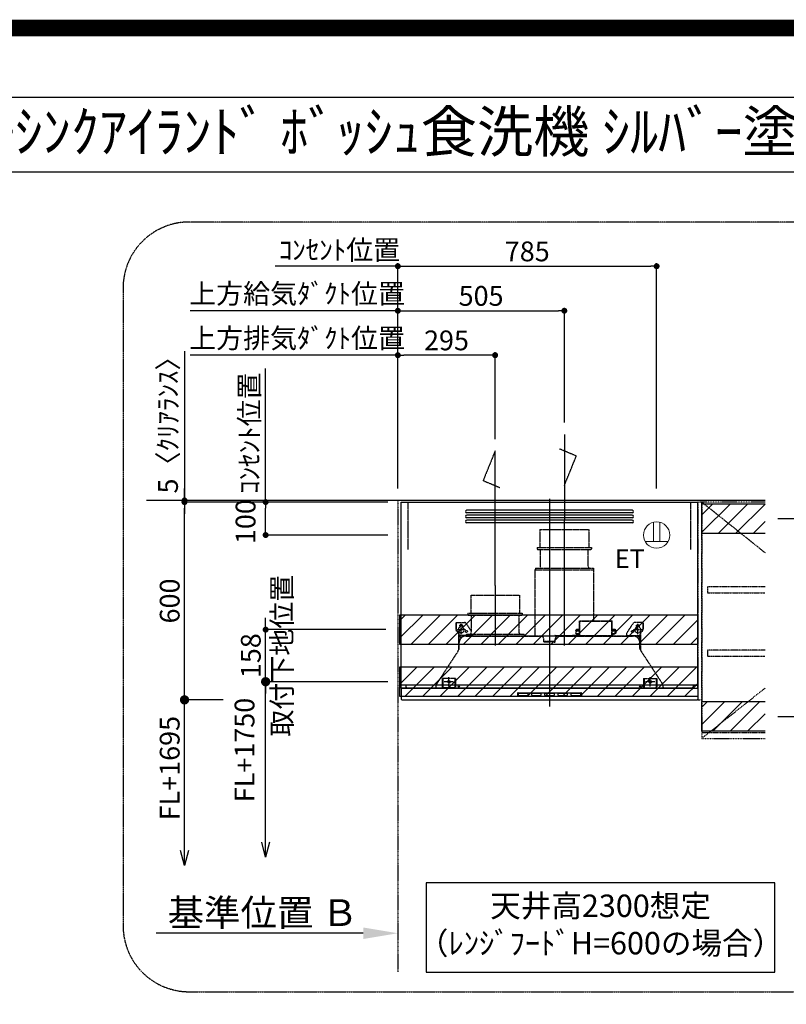
# Model space of a CAD drawing. Units: millimetres. Extents: x -109 to 26472, y -120 to 8847.
# Drawn here: x 18232 to 20558, y 5860 to 8847 of the extents above; entities that cross this region are included whole.
import ezdxf
from ezdxf.enums import TextEntityAlignment as Align

# ---------------------------------------------------------------- set-up
doc = ezdxf.new("R2010")
doc.units = ezdxf.units.MM
for name, pattern in [('CENTER', [2, 1.25, -0.25, 0.25, -0.25]), ('HIDDEN', [0.375, 0.25, -0.125]), ('PHANTOM', [2.5, 1.25, -0.25, 0.25, -0.25, 0.25, -0.25]), ('STYLE_03', [0.416641, 0.208282, -0.208359])]:
    doc.linetypes.add(name, pattern=pattern)
doc.layers.get('DEFPOINTS').update_dxf_attribs({"color": 146})
for name, color, linetype in [('111-壁仕上', 3, 'Continuous'), ('121-キャビネット（中）', 253, 'HIDDEN'), ('123-扉向き', 231, 'CENTER'), ('150-機器', 8, 'Continuous'), ('160-文字', 254, 'Continuous'), ('166-寸法B', 11, 'Continuous'), ('180-補助', 161, 'Continuous'), ('190-図面外枠', 5, 'Continuous')]:
    doc.layers.add(name, color=color, linetype=linetype)
doc.styles.add('KH001', font='txt')
doc.styles.add('ＭＳ ゴシック', font='txt', dxfattribs={"height": 10})
doc.dimstyles.new('KH1xx030', dxfattribs={"dimscale": 30, "dimtxt": 2, "dimasz": 0.6, "dimexe": 0.3, "dimexo": 1.2, "dimgap": 0.5, "dimtad": 3, "dimdec": 1, "dimdsep": 46, "dimlunit": 6, "dimtxsty": 'KH001', "dimblk": 'DOT', "dimcen": 1, "dimdle": 1, "dimclrd": 256, "dimclre": 256, "dimclrt": 256, "dimadec": 0, "dimazin": 0, "dimtfac": 1, "dimtdec": 1, "dimtix": 1, "dimtmove": 2, "dimatfit": 3, "dimldrblk": 'CLOSEDBLANK', "dimfxl": 1, "dimtolj": 1, "dimtzin": 0, "dimlwd": -1, "dimlwe": -1, "dimarcsym": 0})
pattern_1 = [(45, (250755.253, 57645.427), (26.516504, -26.516504), [])]

# ---------------------------------------------------------------- blocks, each defined once
blk = doc.blocks.new('A$C5D946DDC')
at = {"layer": '190-図面外枠'}
blk.add_line((271, 14349.3), (20519, 14349.3), dxfattribs=at)
at = {"layer": 'DEFPOINTS'}
blk.add_lwpolyline([(0, 0), (20790, 0), (20790, 14700), (0, 14700)], close=True, dxfattribs=at)
blk = doc.blocks.new('_Dot')
at = {"color": 0, "linetype": 'ByBlock', "lineweight": -2}
blk.add_line((-0.5, 0), (-1, 0), dxfattribs=at)
at = {"color": 0, "linetype": 'ByBlock', "const_width": 0.5}
blk.add_lwpolyline([(-0.25, 0, 1), (0.25, 0, 1)], format="xyb", close=True, dxfattribs=at)
blk = doc.blocks.new('*D601')
at = {"layer": '166-寸法B', "transparency": 16777216}
for p, q in [((19379.3, 7424.2), (19379.3, 7837.7)), ((19656.3, 7828.7), (19397.3, 7828.7)), ((19674.3, 7574.2), (19674.3, 7837.7))]:
    blk.add_line(p, q, dxfattribs=at)
at = {"layer": 'DEFPOINTS', "color": 0, "transparency": 16777216}
for p in [(19379.3, 7828.7), (19674.3, 7538.2), (19379.3, 7388.2)]:
    blk.add_point(p, dxfattribs=at)
at = {"layer": '166-寸法B', "transparency": 16777216, "xscale": 18, "yscale": 18, "zscale": 18, "rotation": 180}
blk.add_blockref('_Dot', (19379.3, 7828.7), dxfattribs=at)
at = {"layer": '166-寸法B', "transparency": 16777216, "xscale": 18, "yscale": 18, "zscale": 18}
blk.add_blockref('_Dot', (19674.3, 7828.7), dxfattribs=at)
at = {"layer": '166-寸法B', "transparency": 16777216, "insert": (19526.8, 7873.7), "char_height": 60, "attachment_point": 5, "style": 'KH001'}
blk.add_mtext('\\A1;295', dxfattribs=at)
blk = doc.blocks.new('_ClosedBlank')
at = {"color": 0, "linetype": 'ByBlock', "lineweight": -2}
for p, q in [((-1, 0.167), (0, 0)), ((-1, 0.167), (-1, -0.167)), ((0, 0), (-1, -0.167))]:
    blk.add_line(p, q, dxfattribs=at)
blk = doc.blocks.new('*D602')
at = {"layer": '166-寸法B', "transparency": 16777216}
for p, q in [((18767.7, 7828.7), (18749.7, 7828.7)), ((19379.3, 7828.7), (18767.7, 7828.7)), ((19379.3, 7424.2), (19379.3, 7837.7)), ((19379.3, 7828.7), (19397.3, 7828.7))]:
    blk.add_line(p, q, dxfattribs=at)
at = {"layer": 'DEFPOINTS', "color": 0, "transparency": 16777216}
for p in [(18767.7, 7828.7), (18767.7, 7495.7), (19379.3, 7388.2)]:
    blk.add_point(p, dxfattribs=at)
at = {"layer": '166-寸法B', "transparency": 16777216, "insert": (19073.5, 7880.4), "char_height": 60, "attachment_point": 5, "style": 'KH001'}
blk.add_mtext('\\A1;上方排気ﾀﾞｸﾄ位置', dxfattribs=at)
blk = doc.blocks.new('_None')
blk = doc.blocks.new('*D603')
at = {"layer": '166-寸法B', "transparency": 16777216}
for p, q in [((19025.1, 8098.7), (19007.1, 8098.7)), ((19379.3, 8098.7), (19025.1, 8098.7)), ((19379.3, 7424.2), (19379.3, 8107.7)), ((19379.3, 8098.7), (19397.3, 8098.7))]:
    blk.add_line(p, q, dxfattribs=at)
at = {"layer": 'DEFPOINTS', "color": 0, "transparency": 16777216}
for p in [(19025.1, 8098.7), (19025.1, 7510), (19379.3, 7388.2)]:
    blk.add_point(p, dxfattribs=at)
at = {"layer": '166-寸法B', "transparency": 16777216, "insert": (19202.2, 8148.1), "char_height": 60, "attachment_point": 5, "style": 'KH001'}
blk.add_mtext('\\A1;ｺﾝｾﾝﾄ位置', dxfattribs=at)
blk = doc.blocks.new('*D604')
at = {"layer": '166-寸法B', "transparency": 16777216}
for p, q in [((19379.3, 7424.2), (19379.3, 8107.7)), ((19397.3, 8098.7), (20146.3, 8098.7)), ((20164.3, 7424.2), (20164.3, 8107.7))]:
    blk.add_line(p, q, dxfattribs=at)
at = {"layer": 'DEFPOINTS', "color": 0, "transparency": 16777216}
for p in [(20164.3, 8098.7), (19379.3, 7388.2), (20164.3, 7388.2)]:
    blk.add_point(p, dxfattribs=at)
at = {"layer": '166-寸法B', "transparency": 16777216, "xscale": 18, "yscale": 18, "zscale": 18, "rotation": 180}
blk.add_blockref('_Dot', (19379.3, 8098.7), dxfattribs=at)
at = {"layer": '166-寸法B', "transparency": 16777216, "xscale": 18, "yscale": 18, "zscale": 18}
blk.add_blockref('_Dot', (20164.3, 8098.7), dxfattribs=at)
at = {"layer": '166-寸法B', "transparency": 16777216, "insert": (19771.8, 8143.7), "char_height": 60, "attachment_point": 5, "style": 'KH001'}
blk.add_mtext('\\A1;785', dxfattribs=at)
blk = doc.blocks.new('ｺﾝｾﾝﾄ 展開用')
at = {"layer": '160-文字', "color": 4, "linetype": 'Continuous', "lineweight": 20}
for p, q in [((-20, 34.6), (-20, -34.6)), ((38.7, 10), (-20, 10)), ((38.7, -10), (-20, -10))]:
    blk.add_line(p, q, dxfattribs=at)
blk.add_circle((0, 0), 40, dxfattribs=at)
blk = doc.blocks.new('*D605')
at = {"layer": '166-寸法B', "transparency": 16777216}
for p, q in [((19349.3, 7383.2), (18969.2, 7383.2)), ((18978.2, 7301.2), (18978.2, 7365.2)), ((19349.3, 7283.2), (18969.2, 7283.2))]:
    blk.add_line(p, q, dxfattribs=at)
at = {"layer": 'DEFPOINTS', "color": 0, "transparency": 16777216}
for p in [(18978.2, 7383.2), (19385.3, 7383.2), (19385.3, 7283.2)]:
    blk.add_point(p, dxfattribs=at)
at = {"layer": '166-寸法B', "transparency": 16777216, "xscale": 18, "yscale": 18, "zscale": 18}
for p, rotation in [((18978.2, 7383.2), 90), ((18978.2, 7283.2), 270)]:
    blk.add_blockref('_Dot', p, dxfattribs=dict(at, rotation=rotation))
at = {"layer": '166-寸法B', "transparency": 16777216, "insert": (18917.3, 7323.9), "char_height": 60, "attachment_point": 5, "rotation": 90, "style": 'KH001'}
blk.add_mtext('\\A1;100', dxfattribs=at)
blk = doc.blocks.new('_DotSmall')
at = {"color": 0, "linetype": 'ByBlock', "const_width": 0.5}
blk.add_lwpolyline([(-0.0625, 0, 1), (0.0625, 0, 1)], format="xyb", close=True, dxfattribs=at)
blk = doc.blocks.new('_Open30')
at = {"color": 0, "linetype": 'ByBlock', "lineweight": -2}
for p, q in [((-1, 0.268), (0, 0)), ((0, 0), (-1, -0.268)), ((0, 0), (-1, 0))]:
    blk.add_line(p, q, dxfattribs=at)
blk = doc.blocks.new('*D606')
at = {"layer": '166-寸法B', "transparency": 16777216}
for p, q in [((20662.6, 6763.2), (20662.6, 6190.3)), ((20531.6, 6733.2), (20671.6, 6733.2))]:
    blk.add_line(p, q, dxfattribs=at)
at = {"layer": 'DEFPOINTS', "color": 0, "transparency": 16777216}
for p in [(20495.6, 6733.2), (20498, 6145.3), (20662.6, 6145.3)]:
    blk.add_point(p, dxfattribs=at)
at = {"layer": '166-寸法B', "transparency": 16777216, "xscale": 45, "yscale": 45, "zscale": 45}
for name, p, rotation in [('_DotSmall', (20662.6, 6733.2), 90), ('_Open30', (20662.6, 6145.3), 270)]:
    blk.add_blockref(name, p, dxfattribs=dict(at, rotation=rotation))
at = {"layer": '166-寸法B', "transparency": 16777216, "insert": (20617.6, 6461.7), "char_height": 60, "attachment_point": 5, "rotation": 90, "style": 'KH001'}
blk.add_mtext('\\A1;FL+1645', dxfattribs=at)
blk = doc.blocks.new('*D607')
at = {"layer": '166-寸法B', "transparency": 16777216}
for p, q in [((20531.6, 7333.2), (20671.6, 7333.2)), ((20662.6, 6751.2), (20662.6, 7315.2)), ((20531.6, 6733.2), (20671.6, 6733.2))]:
    blk.add_line(p, q, dxfattribs=at)
at = {"layer": 'DEFPOINTS', "color": 0, "transparency": 16777216}
for p in [(20495.6, 7333.2), (20662.6, 7333.2), (20495.6, 6733.2)]:
    blk.add_point(p, dxfattribs=at)
at = {"layer": '166-寸法B', "transparency": 16777216, "xscale": 18, "yscale": 18, "zscale": 18}
for p, rotation in [((20662.6, 7333.2), 90), ((20662.6, 6733.2), 270)]:
    blk.add_blockref('_Dot', p, dxfattribs=dict(at, rotation=rotation))
at = {"layer": '166-寸法B', "transparency": 16777216, "char_height": 60, "attachment_point": 5, "rotation": 90, "style": 'KH001'}
for s, insert in [('\\A1;取付下地位置', (20712, 7033.2)), ('\\A1;600', (20617.6, 7033.2))]:
    blk.add_mtext(s, dxfattribs=dict(at, insert=insert))
blk = doc.blocks.new('*D608')
at = {"layer": '166-寸法B', "transparency": 16777216}
for p, q in [((18978.2, 6351.2), (18978.2, 6868.2)), ((19348.9, 6838.2), (18969.2, 6838.2))]:
    blk.add_line(p, q, dxfattribs=at)
at = {"layer": 'DEFPOINTS', "color": 0, "transparency": 16777216}
for p in [(19384.9, 6838.2), (18978.2, 6306.2), (19291.8, 6306.2)]:
    blk.add_point(p, dxfattribs=at)
at = {"layer": '166-寸法B', "transparency": 16777216, "xscale": 45, "yscale": 45, "zscale": 45}
for name, p, rotation in [('_DotSmall', (18978.2, 6838.2), 90), ('_Open30', (18978.2, 6306.2), 270)]:
    blk.add_blockref(name, p, dxfattribs=dict(at, rotation=rotation))
at = {"layer": '166-寸法B', "transparency": 16777216, "insert": (18914.1, 6631), "char_height": 60, "attachment_point": 5, "rotation": 90, "style": 'KH001', "bg_fill": 3, "box_fill_scale": 1.1, "bg_fill_color": 9, "bg_fill_true_color": 13158600, "bg_fill_transparency": 0}
blk.add_mtext('\\A1;FL+1750', dxfattribs=at)
blk = doc.blocks.new('*D609')
at = {"layer": '166-寸法B', "transparency": 16777216}
for p, q in [((18978.2, 7014.2), (18978.2, 7032.2)), ((19343.3, 6996.2), (18969.2, 6996.2)), ((18978.2, 6838.2), (18978.2, 6996.2)), ((19348.9, 6838.2), (18969.2, 6838.2)), ((18978.2, 6820.2), (18978.2, 6802.2))]:
    blk.add_line(p, q, dxfattribs=at)
at = {"layer": 'DEFPOINTS', "color": 0, "transparency": 16777216}
for p in [(18978.2, 6996.2), (19379.3, 6996.2), (19384.9, 6838.2)]:
    blk.add_point(p, dxfattribs=at)
at = {"layer": '166-寸法B', "transparency": 16777216, "xscale": 18, "yscale": 18, "zscale": 18}
for p, rotation in [((18978.2, 6996.2), 270), ((18978.2, 6838.2), 90)]:
    blk.add_blockref('_Dot', p, dxfattribs=dict(at, rotation=rotation))
at = {"layer": '166-寸法B', "transparency": 16777216, "char_height": 60, "attachment_point": 5, "rotation": 90, "style": 'KH001'}
for s, insert in [('\\A1;取付下地位置', (19027.6, 6917.2)), ('\\A1;158', (18933.2, 6917.2))]:
    blk.add_mtext(s, dxfattribs=dict(at, insert=insert))
blk = doc.blocks.new('*D610')
at = {"layer": '166-寸法B', "linetype": 'ByBlock', "transparency": 16777216}
for p, q in [((19349.3, 7383.2), (18723.1, 7383.2)), ((18732.1, 6801.2), (18732.1, 7365.2)), ((18849.1, 6783.2), (18723.1, 6783.2))]:
    blk.add_line(p, q, dxfattribs=at)
at = {"layer": 'DEFPOINTS', "color": 0, "transparency": 16777216}
for p in [(18732.1, 7383.2), (19385.3, 7383.2), (18885.1, 6783.2)]:
    blk.add_point(p, dxfattribs=at)
at = {"layer": '166-寸法B', "transparency": 16777216, "xscale": 18, "yscale": 18, "zscale": 18}
for p, rotation in [((18732.1, 7383.2), 90), ((18732.1, 6783.2), 270)]:
    blk.add_blockref('_Dot', p, dxfattribs=dict(at, rotation=rotation))
at = {"layer": '166-寸法B', "transparency": 16777216, "insert": (18687.1, 7083.2), "char_height": 60, "attachment_point": 5, "rotation": 90, "style": 'KH001'}
blk.add_mtext('\\A1;600', dxfattribs=at)
blk = doc.blocks.new('*D611')
at = {"layer": '166-寸法B', "transparency": 16777216}
for p, q in [((18732.1, 6326.2), (18732.1, 6813.2)), ((18849.1, 6783.2), (18723.1, 6783.2))]:
    blk.add_line(p, q, dxfattribs=at)
at = {"layer": 'DEFPOINTS', "color": 0, "transparency": 16777216}
for p in [(18885.1, 6783.2), (18732.1, 6281.2), (19311.8, 6281.2)]:
    blk.add_point(p, dxfattribs=at)
at = {"layer": '166-寸法B', "transparency": 16777216, "xscale": 45, "yscale": 45, "zscale": 45}
for name, p, rotation in [('_DotSmall', (18732.1, 6783.2), 90), ('_Open30', (18732.1, 6281.2), 270)]:
    blk.add_blockref(name, p, dxfattribs=dict(at, rotation=rotation))
at = {"layer": '166-寸法B', "transparency": 16777216, "insert": (18687.1, 6576), "char_height": 60, "attachment_point": 5, "rotation": 90, "style": 'KH001'}
blk.add_mtext('\\A1;FL+1695', dxfattribs=at)
blk = doc.blocks.new('*D612')
at = {"layer": '166-寸法B', "transparency": 16777216}
for p, q in [((18732.1, 7841.1), (18732.1, 7388.2)), ((18732.1, 7406.2), (18732.1, 7424.2)), ((19349.3, 7388.2), (18723.1, 7388.2)), ((19349.3, 7383.2), (18723.1, 7383.2)), ((18732.1, 7383.2), (18732.1, 7388.2)), ((18732.1, 7383.2), (18732.1, 7388.2)), ((18732.1, 7365.2), (18732.1, 7347.2))]:
    blk.add_line(p, q, dxfattribs=at)
at = {"layer": 'DEFPOINTS', "color": 0, "transparency": 16777216}
for p in [(18732.1, 7388.2), (19385.3, 7388.2), (19385.3, 7383.2)]:
    blk.add_point(p, dxfattribs=at)
at = {"layer": '166-寸法B', "transparency": 16777216, "xscale": 18, "yscale": 18, "zscale": 18}
for p, rotation in [((18732.1, 7388.2), 270), ((18732.1, 7383.2), 90)]:
    blk.add_blockref('_Dot', p, dxfattribs=dict(at, rotation=rotation))
at = {"layer": '166-寸法B', "transparency": 16777216, "insert": (18682, 7636.6), "char_height": 60, "attachment_point": 5, "rotation": 90, "style": 'KH001'}
blk.add_mtext('\\A1;5〈ｸﾘｱﾗﾝｽ〉', dxfattribs=at)
blk = doc.blocks.new('*D613')
at = {"layer": '166-寸法B', "transparency": 16777216}
for p, q in [((19379.3, 6105.2), (19379.3, 6078.2)), ((19274.3, 6075.2), (18645.6, 6075.2))]:
    blk.add_line(p, q, dxfattribs=at)
blk.add_solid([(19274.3, 6092.7), (19274.3, 6057.7), (19379.3, 6075.2)], dxfattribs=at)
at = {"layer": 'DEFPOINTS', "color": 0, "transparency": 16777216}
for p in [(18654.6, 6075.2), (19379.3, 6075.2), (18654.6, 5945.8)]:
    blk.add_point(p, dxfattribs=at)
at = {"layer": '166-寸法B', "transparency": 16777216, "insert": (18969.7, 6137.7), "char_height": 81, "attachment_point": 5, "style": 'KH001'}
blk.add_mtext('\\A1;基準位置 Ｂ', dxfattribs=at)
blk = doc.blocks.new('SERL-3R-901+SERV-9565_S')
at = {"layer": '150-機器', "color": 6, "linetype": 'Continuous'}
for p, q in [((-450, 35.5), (-450, 600)), ((-450, 600), (450, 600)), ((450, 35.5), (450, 600)), ((-450, 45.5), (450, 45.5)), ((-355, 35.5), (-450, 35.5)), ((-450, 34.5), (-450, 2)), ((-437, 35), (-449.5, 35)), ((-449.4, 45), (-449.4, 45.5)), ((-436, 45), (-449.4, 45)), ((-449, 35.5), (449, 35.5)), ((-437, 35.5), (-437, 35)), ((-437, 35), (274, 35)), ((-436, 45.5), (-436, 39.4)), ((-436, 39.4), (-433, 36.4)), ((-433, 36.4), (433, 36.4)), ((0, 35), (449.5, 35)), ((430.5, 35.5), (450, 35.5)), ((436, 39.4), (433, 36.4)), ((436, 45.5), (436, 39.4)), ((436, 45), (449.5, 45)), ((437, 35.5), (437, 35)), ((437, 35), (449.5, 35)), ((449.5, 45), (449.5, 45.5)), ((450, 34.5), (450, 2)), ((-448, 0), (448, 0))]:
    blk.add_line(p, q, dxfattribs=at)
at = {"layer": '150-機器', "color": 161, "linetype": 'CENTER'}
for p, q in [((0, 610), (0, -20)), ((45, 164.5), (45, 546.5)), ((-165, 347.1), (-165, 164.5))]:
    blk.add_line(p, q, dxfattribs=at)
at = {"layer": '150-機器', "linetype": 'Continuous'}
for p, q in [((251, 575), (-251, 575)), ((251, 567), (-251, 567)), ((251, 560), (-251, 560)), ((251, 552), (-251, 552)), ((251, 545), (-251, 545)), ((251, 537), (-251, 537)), ((-97, 20), (-97, 13)), ((-95.5, 21.5), (95.5, 21.5)), ((-95.5, 11.5), (95.5, 11.5)), ((-95, 17.5), (-95, 15.5)), ((-74.4, 19.5), (-93, 19.5)), ((-93, 13.5), (-67, 13.5)), ((-67, 19.5), (-73.7, 19.5)), ((-65, 15.5), (-65, 17.5)), ((-55, 17.5), (-55, 15.5)), ((-27, 19.5), (-53, 19.5)), ((-53, 13.5), (-27, 13.5)), ((-25, 15.5), (-25, 17.5)), ((-15, 17.5), (-15, 15.5)), ((13, 19.5), (-13, 19.5)), ((-13, 13.5), (13, 13.5)), ((15, 15.5), (15, 17.5)), ((25, 17.5), (25, 15.5)), ((53, 19.5), (27, 19.5)), ((27, 13.5), (53, 13.5)), ((55, 15.5), (55, 17.5)), ((65, 17.5), (65, 15.5)), ((93, 19.5), (67, 19.5)), ((67, 13.5), (93, 13.5)), ((95, 15.5), (95, 17.5)), ((97, 20), (97, 13))]:
    blk.add_line(p, q, dxfattribs=at)
at = {"layer": '150-機器', "linetype": 'HIDDEN'}
for p, q in [((-28.9, 516.5), (118.9, 516.5)), ((-28.9, 516.5), (-28.9, 462.5)), ((118.9, 516.5), (118.9, 462.5)), ((-37.5, 462.5), (127.5, 462.5)), ((-37.5, 462.5), (-37.5, 458.5)), ((-35.5, 456.5), (125.5, 456.5)), ((-27.2, 456.5), (-27.2, 453.4)), ((-27.2, 408.3), (-27.2, 456.5)), ((117.2, 408.3), (117.2, 456.5)), ((127.5, 462.5), (127.5, 458.5)), ((-44.5, 393.9), (-44.5, 195.1)), ((-43.9, 394.5), (133.9, 394.5)), ((-43, 399.5), (133, 399.5)), ((-43, 399.5), (-43, 395.1)), ((-27.2, 405.9), (-27.2, 408.3)), ((117.2, 405.9), (117.2, 408.3)), ((133, 399.5), (133, 395.1)), ((134.5, 239.5), (134.5, 393.9)), ((-238.9, 317.1), (-91.1, 317.1)), ((-238.9, 317.1), (-238.9, 263.1)), ((-91.1, 317.1), (-91.1, 263.1)), ((-247.5, 263.1), (-247.5, 259.1)), ((-247.5, 263.1), (-82.5, 263.1)), ((-245.5, 257.1), (-84.5, 257.1)), ((-237.2, 257.1), (-237.2, 254)), ((-237.2, 257.1), (-237.2, 205.9)), ((-92.8, 257.1), (-92.8, 205.9)), ((-92.8, 257.1), (-92.8, 254)), ((-82.5, 263.1), (-82.5, 259.1)), ((90.8, 239.5), (90.8, 195.1)), ((90.8, 239.5), (189.4, 239.5)), ((189.4, 194.5), (189.4, 239.5)), ((-284, 234.5), (-257.7, 234.5)), ((-284, 234.5), (-284, 213.6)), ((-283, 234.5), (-283, 213.6)), ((-277.2, 204.3), (-282.2, 209.3)), ((-254, 212.5), (-282, 212.5)), ((-276.5, 205), (-281.5, 210)), ((-261.5, 224.5), (-274.5, 224.5)), ((-272, 224.5), (-272, 220.6)), ((-268, 198.5), (-268, 231)), ((-264, 224.5), (-264, 220.6)), ((-257.7, 234.5), (-255, 234.5)), ((-253.5, 232.3), (-255, 234.5)), ((-253.5, 232.3), (-237.2, 207.8)), ((79, 211), (90.2, 211)), ((79.9, 209.8), (88.2, 211)), ((80.7, 214), (80.7, 211)), ((80.7, 214), (90.2, 214)), ((88.2, 211), (90.2, 210)), ((90.2, 238.9), (90.2, 195.1)), ((90.8, 238.9), (189.4, 238.9)), ((190, 194.5), (190, 238.9)), ((190, 214), (199.5, 214)), ((190, 212), (190, 211)), ((190, 211), (202.5, 211)), ((190, 210), (192, 211)), ((200.6, 209.8), (192, 211)), ((199.5, 214), (199.5, 211)), ((253.5, 232.3), (235.8, 205.8)), ((282, 212.5), (254, 212.5)), ((284, 234.5), (257.7, 234.5)), ((274.5, 224.5), (261.5, 224.5)), ((264, 224.5), (264, 220.6)), ((268, 198.5), (268, 231)), ((272, 224.5), (272, 220.6)), ((276.5, 205), (281.5, 210)), ((277.2, 204.3), (282.2, 209.3)), ((283, 234.5), (283, 213.6)), ((284, 234.5), (284, 213.6)), ((-276, 201.4), (-276, 150.7)), ((-275, 196.5), (-276, 196.5)), ((-275, 201.4), (-275, 153.2)), ((-273, 196.5), (-275, 196.5)), ((-275, 193.9), (-275, 153.2)), ((-274.4, 193.9), (-275, 193.9)), ((-274.4, 193.9), (-274.4, 194.5)), ((-274.4, 194.5), (274.4, 194.5)), ((-274.4, 193.9), (-268.1, 187.6)), ((-273, 194.5), (-273, 196.5)), ((-253, 195.5), (-273, 195.5)), ((-235, 194.5), (-273, 194.5)), ((-254, 193.5), (-27, 193.5)), ((-253, 199.5), (-77, 199.5)), ((-253, 199.5), (-253, 195.1)), ((-77, 199.5), (-77, 195.1)), ((-17, 176), (-17, 183.5)), ((17, 176), (17, 183.5)), ((17.1, 195.1), (85.9, 195.1)), ((27, 193.5), (254, 193.5)), ((90.2, 195.1), (70, 195.1)), ((90.2, 194.5), (70, 194.5)), ((79.4, 201.8), (90.2, 201.8)), ((88.2, 199.8), (79.8, 201)), ((80.3, 209), (90.2, 209)), ((80.6, 199.8), (90.2, 199.8)), ((88.2, 199.8), (90.2, 200.8)), ((92.8, 195.1), (90.8, 197.1)), ((92.8, 195.1), (187.4, 195.1)), ((187.4, 195.1), (189.4, 197.1)), ((189.4, 195.1), (190, 195.1)), ((190, 209), (199.7, 209)), ((190, 201.8), (200.3, 201.8)), ((190, 200.8), (192, 199.8)), ((190, 199.8), (190, 198.8)), ((190, 199.8), (198.3, 199.8)), ((192, 199.8), (199.4, 200.9)), ((235, 194.5), (235, 203)), ((235, 195.5), (273, 195.5)), ((235, 194.5), (273, 194.5)), ((268.1, 187.6), (274.4, 193.9)), ((273, 194.5), (273, 196.5)), ((273, 196.5), (275, 196.5)), ((274.4, 193.9), (274.4, 194.5)), ((274.4, 193.9), (275, 193.9)), ((274.4, 155.5), (274.4, 193.9)), ((274.4, 155.5), (274.4, 183.4)), ((275, 153.2), (275, 201.4)), ((275, 196.5), (276, 196.5)), ((275, 193.9), (275, 153.2)), ((276, 201.4), (276, 150.7)), ((-274, 159.4), (-274, 173.5)), ((-14.5, 175.5), (-16.5, 175.5)), ((-15, 178), (15, 178)), ((-15, 175.5), (-15, 178)), ((-14.5, 175.5), (-14.5, 177.2)), ((-14.5, 175.7), (0, 175.7)), ((14.5, 175.7), (0, 175.7)), ((14.5, 175.5), (14.5, 177.5)), ((14.5, 175.5), (16.5, 175.5)), ((15, 175.5), (15, 178)), ((274, 159.4), (274, 173.5)), ((274, 159.4), (274, 173.5)), ((-277.2, 148.5), (-341.8, 49.5)), ((277.2, 148.5), (341.8, 49.5)), ((-325.5, 64.5), (-325.5, 38.1)), ((-285.5, 64.5), (-325.5, 64.5)), ((-323.9, 64.5), (-323.9, 38.1)), ((-305.5, 40.5), (-305.5, 68.5)), ((-287.1, 64.5), (-287.1, 38.1)), ((-285.5, 64.5), (-285.5, 38.1)), ((285.5, 64.5), (285.5, 38.1)), ((285.5, 64.5), (325.5, 64.5)), ((287.1, 64.5), (287.1, 38.1)), ((305.5, 40.5), (305.5, 68.5)), ((323.9, 64.5), (323.9, 38.1)), ((325.5, 64.5), (325.5, 38.1)), ((-345, 38.6), (-345, 35.5)), ((-289.1, 36.1), (-321.9, 36.1)), ((-291.5, 54.5), (-319.5, 54.5)), ((-284.5, 45.4), (-285.5, 45.4)), ((289.1, 36.1), (321.9, 36.1)), ((319.5, 54.5), (291.5, 54.5)), ((345, 38.6), (345, 35))]:
    blk.add_line(p, q, dxfattribs=at)
for centre, radius in [((-252, 207.5), 3), ((252, 207.5), 3), ((-305.5, 54.5), 4), ((305.5, 54.5), 4), ((305.5, 54.5), 4)]:
    blk.add_circle(centre, radius, dxfattribs=at)
at = {"layer": '150-機器', "color": 6, "linetype": 'Continuous'}
for centre in [(-275, 41), (275, 41)]:
    blk.add_circle(centre, 1.81, dxfattribs=at)
at = {"layer": '150-機器', "linetype": 'Continuous'}
for centre, radius, start, end in [((-251, 571), 4, 90, 270), ((251, 571), 4, 270, 90), ((-251, 556), 4, 90, 270), ((-251, 541), 4, 90, 270), ((251, 556), 4, 270, 90), ((251, 541), 4, 270, 90), ((-95.5, 20), 1.5, 90, 180), ((-95.5, 13), 1.5, 180, 270), ((-93, 17.5), 2, 90, 180), ((-93, 15.5), 2, 180, 270), ((-67, 17.5), 2, 0, 90), ((-67, 15.5), 2, 270, 0), ((-53, 17.5), 2, 90, 180), ((-53, 15.5), 2, 180, 270), ((-27, 17.5), 2, 0, 90), ((-27, 15.5), 2, 270, 0), ((-13, 17.5), 2, 90, 180), ((-13, 15.5), 2, 180, 270), ((13, 17.5), 2, 0, 90), ((13, 15.5), 2, 270, 0), ((27, 17.5), 2, 90, 180), ((27, 15.5), 2, 180, 270), ((53, 17.5), 2, 0, 90), ((53, 15.5), 2, 270, 0), ((67, 17.5), 2, 90, 180), ((67, 15.5), 2, 180, 270), ((93, 17.5), 2, 0, 90), ((93, 15.5), 2, 270, 0), ((95.5, 20), 1.5, 0, 90), ((95.5, 13), 1.5, 270, 0)]:
    blk.add_arc(centre, radius, start, end, dxfattribs=at)
at = {"layer": '150-機器', "linetype": 'HIDDEN'}
for centre, radius, start, end in [((-35.5, 458.5), 2, 180, 270), ((125.5, 458.5), 2, 270, 0), ((-43.9, 393.9), 0.6, 90, 180), ((-42.4, 395.1), 0.6, 180, 270), ((-37.2, 405.9), 10, 320.2082, 360), ((127.2, 405.9), 10, 180, 219.7918), ((132.4, 395.1), 0.6, 270, 0), ((133.9, 393.9), 0.6, 0, 90), ((-245.5, 259.1), 2, 180, 270), ((-84.5, 259.1), 2, 270, 0), ((90.8, 238.9), 0.6, 90, 180), ((189.4, 238.9), 0.6, 0, 90), ((-278, 213.6), 6, 180, 225), ((-278, 213.6), 5, 180, 225), ((-268, 212.5), 9, 116.3878, 63.6122), ((-268, 224.5), 4, 0, 180), ((-257.7, 229.5), 5, 33.6901, 90), ((257.7, 229.5), 5, 90, 146.3099), ((268, 212.5), 9, 116.3878, 63.6122), ((268, 224.5), 4, 360, 180), ((278, 213.6), 5, 315, 0), ((278, 213.6), 6, 315, 0), ((-280, 201.4), 4, 0, 45), ((-280, 201.4), 5, 0, 45), ((-274.4, 193.9), 0.6, 90, 180), ((-254, 173.5), 20, 90, 180), ((-252.4, 195.1), 0.6, 180, 270), ((-247.2, 205.9), 10, 320.2082, 360), ((-82.8, 205.9), 10, 180, 219.7918), ((-27, 183.5), 10, 0, 90), ((17.1, 194.5), 0.6, 90, 180), ((27, 183.5), 10, 90, 180), ((85.9, 194.5), 0.6, 360, 90), ((90.2, 195.1), 0.6, 270, 0), ((240, 203), 5, 146.3099, 180), ((254, 173.5), 20, 0, 90), ((274.4, 193.9), 0.6, 0, 90), ((280, 201.4), 5, 135, 180), ((280, 201.4), 4, 135, 180), ((-294, 159.4), 20, 326.9207, 334.1581), ((-294, 159.4), 20, 334.1581, 360), ((-16.5, 176), 0.5, 180, 270), ((-12.6, 177.3), 1.88, 159.3794, 175.5981), ((12.6, 177.3), 1.88, 4.4019, 20.6206), ((16.5, 176), 0.5, 270, 360), ((294, 159.4), 20, 180, 205.8419), ((294, 159.4), 20, 205.8419, 213.0793), ((-325, 38.6), 20, 146.9207, 180), ((-321.9, 38.1), 3.6, 180, 239.4416), ((-321.9, 38.1), 2, 180, 270), ((-289.1, 38.1), 2, 270, 360), ((-289.1, 38.1), 3.6, 300.5584, 360), ((289.1, 38.1), 3.6, 180, 239.4416), ((289.1, 38.1), 2, 180, 270), ((321.9, 38.1), 2, 270, 0), ((321.9, 38.1), 3.6, 300.5584, 0), ((325, 38.6), 20, 0, 33.0793)]:
    blk.add_arc(centre, radius, start, end, dxfattribs=at)
at = {"layer": '150-機器', "color": 6, "linetype": 'Continuous'}
for centre, radius, start, end in [((-449.5, 35.5), 0.5, 180, 270), ((-449.5, 34.5), 0.5, 90, 180), ((449.5, 35.5), 0.5, 270, 360), ((449.5, 34.5), 0.5, 0, 90), ((-448, 2), 2, 180, 270), ((448, 2), 2, 270, 0)]:
    blk.add_arc(centre, radius, start, end, dxfattribs=at)
at = {"layer": '150-機器', "linetype": 'HIDDEN'}
for points, knots in [([(79, 211), (79.8, 209.9), (81.7, 207.4), (78, 203.4), (79.8, 200.9), (80.6, 199.8)], [0, 0, 0, 0, 3.724178, 8.523057, 12.136145, 12.136145, 12.136145, 12.136145]), ([(202.5, 211), (200.5, 209.7), (197.2, 207.6), (202.7, 203.9), (200, 201.4), (198.3, 199.8)], [0, 0, 0, 0, 5.268178, 8.658833, 13.999266, 13.999266, 13.999266, 13.999266])]:
    blk.add_open_spline(points, degree=3, knots=knots, dxfattribs=at)
at = {"layer": 'DEFPOINTS', "linetype": 'HIDDEN'}
for p, q in [((-428.5, 456.5), (-428.5, 597.3)), ((428.5, 456.5), (428.5, 597.3))]:
    blk.add_line(p, q, dxfattribs=at)
blk = doc.blocks.new('*D614')
at = {"layer": '166-寸法B', "transparency": 16777216}
for p, q in [((18978.2, 7770.4), (18978.2, 7788.4)), ((18978.2, 7383.2), (18978.2, 7770.4)), ((19349.3, 7383.2), (18969.2, 7383.2)), ((18978.2, 7383.2), (18978.2, 7365.2))]:
    blk.add_line(p, q, dxfattribs=at)
at = {"layer": 'DEFPOINTS', "color": 0, "transparency": 16777216}
for p in [(18978.2, 7770.4), (19291.9, 7770.4), (19385.3, 7383.2)]:
    blk.add_point(p, dxfattribs=at)
at = {"layer": '166-寸法B', "transparency": 16777216, "insert": (18928.8, 7592.1), "char_height": 60, "attachment_point": 5, "rotation": 90, "style": 'KH001'}
blk.add_mtext('\\A1;ｺﾝｾﾝﾄ位置', dxfattribs=at)
blk = doc.blocks.new('*D524')
at = {"layer": '166-寸法B', "transparency": 16777216}
for p, q in [((19379.3, 7424.2), (19379.3, 7972.7)), ((19397.3, 7963.7), (19866.3, 7963.7)), ((19884.3, 7624.2), (19884.3, 7972.7))]:
    blk.add_line(p, q, dxfattribs=at)
at = {"layer": 'DEFPOINTS', "color": 0, "transparency": 16777216}
for p in [(19884.3, 7963.7), (19884.3, 7588.2), (19379.3, 7388.2)]:
    blk.add_point(p, dxfattribs=at)
at = {"layer": '166-寸法B', "transparency": 16777216, "xscale": 18, "yscale": 18, "zscale": 18, "rotation": 180}
blk.add_blockref('_Dot', (19379.3, 7963.7), dxfattribs=at)
at = {"layer": '166-寸法B', "transparency": 16777216, "xscale": 18, "yscale": 18, "zscale": 18}
blk.add_blockref('_Dot', (19884.3, 7963.7), dxfattribs=at)
at = {"layer": '166-寸法B', "transparency": 16777216, "insert": (19631.8, 8008.7), "char_height": 60, "attachment_point": 5, "style": 'KH001'}
blk.add_mtext('\\A1;505', dxfattribs=at)
blk = doc.blocks.new('*D525')
at = {"layer": '166-寸法B', "transparency": 16777216}
for p, q in [((18767.7, 7963.7), (18749.7, 7963.7)), ((19379.3, 7963.7), (18767.7, 7963.7)), ((19379.3, 7424.2), (19379.3, 7972.7)), ((19379.3, 7963.7), (19397.3, 7963.7))]:
    blk.add_line(p, q, dxfattribs=at)
at = {"layer": 'DEFPOINTS', "color": 0, "transparency": 16777216}
for p in [(18767.7, 7963.7), (18767.7, 7495.7), (19379.3, 7388.2)]:
    blk.add_point(p, dxfattribs=at)
at = {"layer": '166-寸法B', "transparency": 16777216, "insert": (19073.5, 8015.5), "char_height": 60, "attachment_point": 5, "style": 'KH001'}
blk.add_mtext('\\A1;上方給気ﾀﾞｸﾄ位置', dxfattribs=at)

msp = doc.modelspace()

# ---------------------------------------------------------------- hatches: boundary and pattern name
at = {"layer": '180-補助'}
h = msp.add_hatch(dxfattribs=at)
h.set_pattern_fill('ANSI31', color=13, scale=300, angle=90, style=0)
h.set_pattern_definition(pattern_1)
h.paths.add_polyline_path([(20493.1, 7378.21), (20493.1, 7288.21), (20301.34, 7288.21), (20301.34, 7378.21)])
h = msp.add_hatch(dxfattribs=at)
h.set_pattern_fill('ANSI31', color=13, scale=300, style=0)
h.set_pattern_definition([(45, (-199315.116, 18380.756), (-26.516504, 26.516504), [])])
h.paths.add_polyline_path([(19385.34, 7041.21), (20289.34, 7041.21), (20289.34, 6951.21), (19385.34, 6951.21)])
h = msp.add_hatch(dxfattribs=at)
h.set_pattern_fill('ANSI31', color=13, scale=300, style=0)
h.set_pattern_definition([(45, (-199315.116, 18452.756), (-26.516504, 26.516504), [])])
h.paths.add_polyline_path([(19385.34, 6883.21), (20289.34, 6883.21), (20289.34, 6793.21), (19385.34, 6793.21)])
h = msp.add_hatch(dxfattribs=at)
h.set_pattern_fill('ANSI31', color=13, scale=300, angle=90, style=0)
h.set_pattern_definition(pattern_1)
h.paths.add_polyline_path([(20493.1, 6778.21), (20493.1, 6688.21), (20301.34, 6688.21), (20301.34, 6778.21)])

# ---------------------------------------------------------------- linework, layer by layer
at = {"layer": '111-壁仕上', "ltscale": 2}
msp.add_line((20493.1, 7388.21), (18616.96, 7388.21), dxfattribs=at)
at = {"layer": '111-壁仕上', "color": 253, "linetype": 'CENTER', "ltscale": 2}
msp.add_line((19379.34, 7388.21), (19379.34, 5957.36), dxfattribs=at)
at = {"layer": '121-キャビネット（中）', "color": 13, "linetype": 'STYLE_03', "ltscale": 4}
for p, q in [((20493.1, 6818.34), (20301.34, 6666.21)), ((20493.1, 6683.21), (20301.34, 6683.21))]:
    msp.add_line(p, q, dxfattribs=at)
at = {"layer": '121-キャビネット（中）', "color": 13, "linetype": 'PHANTOM', "ltscale": 2}
msp.add_lwpolyline([(20289.34, 6783.21), (20301.34, 6783.21), (20301.34, 7383.21), (20289.34, 7383.21)], close=True, dxfattribs=at)
msp.add_lwpolyline([(20493.1, 7383.21), (20301.34, 7383.21), (20301.34, 6666.21), (20493.1, 6666.21)], dxfattribs=at)
at = {"layer": '121-キャビネット（中）', "color": 13, "linetype": 'STYLE_03', "ltscale": 4}
for points in [[(20493.1, 7126.46), (20318.34, 7126.46), (20318.34, 7107.46), (20493.1, 7107.46)], [(20493.1, 6934.46), (20318.34, 6934.46), (20318.34, 6915.46), (20493.1, 6915.46)]]:
    msp.add_lwpolyline(points, dxfattribs=at)
at = {"layer": '123-扉向き', "color": 13, "ltscale": 2}
msp.add_line((20301.34, 7383.21), (20493.1, 7229.8), dxfattribs=at)
at = {"layer": '150-機器', "linetype": 'CENTER'}
for p, q in [((19884.34, 7588.21), (19884.34, 7329.71)), ((19920.7, 7523.13), (19869.52, 7544.35)), ((19884.34, 7433.23), (19920.7, 7523.13))]:
    msp.add_line(p, q, dxfattribs=at)
msp.add_lwpolyline([(19674.34, 7130.31), (19674.34, 7538.21), (19637.97, 7448.31), (19689.15, 7427.08)], dxfattribs=at)
at = {"layer": '160-文字'}
msp.add_lwpolyline([(20522.91, 6228.48), (19465.34, 6228.48), (19465.34, 5957.48), (20522.91, 5957.48)], close=True, dxfattribs=at)
at = {"layer": '180-補助', "color": 13}
for p, q in [((20301.34, 7378.21), (20493.1, 7378.21)), ((20301.34, 7288.21), (20301.34, 7378.21)), ((20301.34, 6778.21), (20493.1, 6778.21)), ((20301.34, 6688.21), (20301.34, 6778.21)), ((20493.1, 6688.21), (20301.34, 6688.21))]:
    msp.add_line(p, q, dxfattribs=at)
at = {"layer": '180-補助', "color": 13, "ltscale": 3}
msp.add_line((20493.1, 7288.21), (20301.34, 7288.21), dxfattribs=at)
at = {"layer": '180-補助', "linetype": 'CENTER', "ltscale": 3}
msp.add_lwpolyline([(20910.99, 6097.76), (20910.99, 8032.76, 0.4142136), (20710.99, 8232.76), (18745.71, 8232.76, 0.4142136), (18545.71, 8032.76), (18545.71, 6097.76, 0.4142136), (18745.71, 5897.76), (20710.99, 5897.76, 0.4142136)], format="xyb", close=True, dxfattribs=at)
at = {"layer": '180-補助', "color": 13}
for points in [[(19385.34, 7041.21), (20289.34, 7041.21), (20289.34, 6951.21), (19385.34, 6951.21)], [(19385.34, 6883.21), (20289.34, 6883.21), (20289.34, 6793.21), (19385.34, 6793.21)]]:
    msp.add_lwpolyline(points, close=True, dxfattribs=at)
at = {"layer": '190-図面外枠'}
msp.add_lwpolyline([(14135.15, 8385.19), (26283.97, 8385.19)], dxfattribs=at)
at = {"layer": 'DEFPOINTS', "color": 1, "const_width": 50}
msp.add_lwpolyline([(13972.57, 1.63), (26446.56, 1.63), (26446.56, 8821.63), (13972.57, 8821.63)], close=True, dxfattribs=at)

# ---------------------------------------------------------------- block references
at = {"layer": '160-文字', "rotation": 90}
msp.add_blockref('ｺﾝｾﾝﾄ 展開用', (20164.34, 7283.21), dxfattribs=at)
at = {"layer": '190-図面外枠', "xscale": 0.599999999976717, "yscale": 0.599999999976717, "zscale": 0.599999999976717}
msp.add_blockref('A$C5D946DDC', (13972.57, 1.63), dxfattribs=at)

# ---------------------------------------------------------------- texts
at = {"layer": '160-文字', "style": 'KH001'}
msp.add_text('ｷｯﾁﾝ ﾃﾞｭｴ 間口1850X1850 L(左ｼﾝｸ) 加熱機器背面壁+ｼﾝｸｱｲﾗﾝﾄﾞ ﾎﾞｯｼｭ食洗機 ｼﾙﾊﾞｰ塗装ﾚﾝｼﾞﾌｰﾄﾞ 同時給排ﾀｲﾌﾟ 設備･下地図', height=125, dxfattribs=at).set_placement((14263.39, 8507.19), align=Align.MIDDLE_LEFT)
at = {"layer": '160-文字', "color": 4, "lineweight": 0, "insert": (20037.17, 7239.51), "char_height": 56, "attachment_point": 1, "line_spacing_factor": 0.782827, "style": 'ＭＳ ゴシック'}
msp.add_mtext('ET', dxfattribs=at)
at = {"layer": '160-文字', "insert": (19994.12, 6092.98), "char_height": 68, "attachment_point": 5, "style": 'KH001'}
msp.add_mtext('天井高2300想定\\P（ﾚﾝｼﾞﾌｰﾄﾞH=600の場合）', dxfattribs=at)

# ---------------------------------------------------------------- dimensions: what is measured, and where the dimension line sits
at = {"layer": '166-寸法B'}
for base, p2, text, picture, middle in [((19025.07, 8098.69), (19025.07, 7510.02), 'ｺﾝｾﾝﾄ位置', '*D603', (19202.21, 8148.1)), ((18767.75, 7963.69), (18767.75, 7495.74), '上方給気ﾀﾞｸﾄ位置', '*D525', (19073.54, 8015.54)), ((18767.75, 7828.69), (18767.75, 7495.74), '上方排気ﾀﾞｸﾄ位置', '*D602', (19073.54, 7880.39))]:
    dim = msp.add_linear_dim(base=base, p1=(19379.34, 7388.21), p2=p2, text=text, dimstyle='KH1xx030', override={"dimblk1": 'None', "dimblk2": 'None', "dimsah": 1, "dimse2": 1}, dxfattribs=at)
    dim.commit()
    dim.dimension.update_dxf_attribs({"geometry": picture, "text_midpoint": middle})
for base, p1, p2, picture, middle in [((20164.34, 8098.69), (19379.34, 7388.21), (20164.34, 7388.21), '*D604', (19771.84, 8143.69)), ((19379.34, 7828.69), (19674.34, 7538.21), (19379.34, 7388.21), '*D601', (19526.84, 7873.69))]:
    dim = msp.add_linear_dim(base=base, p1=p1, p2=p2, dimstyle='KH1xx030', dxfattribs=at)
    dim.commit()
    dim.dimension.update_dxf_attribs({"geometry": picture, "text_midpoint": middle})
at = {"layer": '166-寸法B', "color": 4}
dim = msp.add_linear_dim(base=(19884.34, 7963.69), p1=(19379.34, 7388.21), p2=(19884.34, 7588.21), dimstyle='KH1xx030', dxfattribs=at)
dim.commit()
dim.dimension.update_dxf_attribs({"geometry": '*D524', "text_midpoint": (19631.84, 8008.69)})
at = {"layer": '166-寸法B'}
for base, p2, angle, text, override, picture, middle in [((18732.07, 7388.21), (19385.34, 7388.21), 90, '<>〈ｸﾘｱﾗﾝｽ〉', {"dimtmove": 1}, '*D612', (18701.9, 7636.65)), ((18978.17, 7770.45), (19291.89, 7770.45), 270, 'ｺﾝｾﾝﾄ位置', {"dimjust": 2, "dimblk1": 'None', "dimblk2": 'None', "dimsah": 1, "dimse2": 1}, '*D614', (18928.76, 7592.12))]:
    dim = msp.add_linear_dim(base=base, p1=(19385.34, 7383.21), p2=p2, angle=angle, text=text, dimstyle='KH1xx030', override=override, dxfattribs=at)
    dim.commit()
    dim.dimension.update_dxf_attribs({"geometry": picture, "text_midpoint": middle, "dimtype": 160})
dim = msp.add_linear_dim(base=(18978.17, 7383.21), p1=(19385.34, 7283.21), p2=(19385.34, 7383.21), angle=270, dimstyle='KH1xx030', override={"dimpost": ''}, dxfattribs=at)
dim.commit()
dim.dimension.update_dxf_attribs({"geometry": '*D605', "text_midpoint": (18917.27, 7323.86), "dimtype": 160})
dim = msp.add_linear_dim(base=(20662.59, 7333.21), p1=(20495.57, 6733.21), p2=(20495.57, 7333.21), angle=90, dimstyle='KH1xx030', override={"dimpost": '\\X取付下地位置'}, dxfattribs=at)
dim.commit()
dim.dimension.update_dxf_attribs({"geometry": '*D607', "text_midpoint": (20662.59, 7033.21)})
dim = msp.add_linear_dim(base=(20662.59, 6145.28), p1=(20495.57, 6733.21), p2=(20498.03, 6145.28), angle=90, text='FL+1645', dimstyle='KH1xx030', override={"dimasz": 1.5, "dimblk1": 'DotSmall', "dimblk2": 'Open30', "dimsah": 1, "dimse2": 1}, dxfattribs=at)
dim.commit()
dim.dimension.update_dxf_attribs({"geometry": '*D606', "text_midpoint": (20617.59, 6461.74)})
dim = msp.add_linear_dim(base=(18654.62, 6075.23), p1=(19379.34, 6075.23), p2=(18654.62, 5945.83), text='基準位置 Ｂ', dimstyle='KH1xx030', override={"dimtxt": 2.7, "dimasz": 3.5, "dimexe": 0.1, "dimexo": 1, "dimblk2": 'None', "dimsah": 1, "dimdle": 0.3, "dimse2": 1}, dxfattribs=at)
dim.commit()
dim.dimension.update_dxf_attribs({"geometry": '*D613', "text_midpoint": (18969.7, 6137.72), "dimtype": 160})

# ---------------------------------------------------------------- next in the draw order: dimensions: what is measured, and where the dimension line sits
dim = msp.add_linear_dim(base=(18978.17, 6306.18), p1=(19384.93, 6838.21), p2=(19291.78, 6306.18), angle=270, text='FL+1750', dimstyle='KH1xx030', override={"dimasz": 1.5, "dimjust": 1, "dimblk1": 'DotSmall', "dimblk2": 'Open30', "dimsah": 1, "dimse2": 1, "dimtfill": 1}, dxfattribs=at)
dim.commit()
dim.dimension.update_dxf_attribs({"geometry": '*D608', "text_midpoint": (18914.11, 6631.03), "dimtype": 160})

# ---------------------------------------------------------------- next in the draw order: block references
at = {"layer": '150-機器', "color": 4}
msp.add_blockref('SERL-3R-901+SERV-9565_S', (19839.34, 6783.21), dxfattribs=at)

# ---------------------------------------------------------------- next in the draw order: dimensions: what is measured, and where the dimension line sits
at = {"layer": '166-寸法B'}
for base, p1, p2, override, picture, middle in [((18732.07, 7383.21), (18885.08, 6783.21), (19385.34, 7383.21), {"dimfxl": 0.5, "dimarcsym": 1}, '*D610', (18687.07, 7083.21)), ((18978.17, 6996.21), (19384.93, 6838.21), (19379.34, 6996.21), {"dimpost": '\\X取付下地位置'}, '*D609', (18978.17, 6917.21))]:
    dim = msp.add_linear_dim(base=base, p1=p1, p2=p2, angle=90, dimstyle='KH1xx030', override=override, dxfattribs=at)
    dim.commit()
    dim.dimension.update_dxf_attribs({"geometry": picture, "text_midpoint": middle})
dim = msp.add_linear_dim(base=(18732.07, 6281.18), p1=(18885.08, 6783.21), p2=(19311.78, 6281.18), angle=90, text='FL+1695', dimstyle='KH1xx030', override={"dimasz": 1.5, "dimjust": 1, "dimblk1": 'DotSmall', "dimblk2": 'Open30', "dimsah": 1, "dimse2": 1}, dxfattribs=at)
dim.commit()
dim.dimension.update_dxf_attribs({"geometry": '*D611', "text_midpoint": (18687.07, 6576.03)})

doc.saveas('drawing.dxf')
